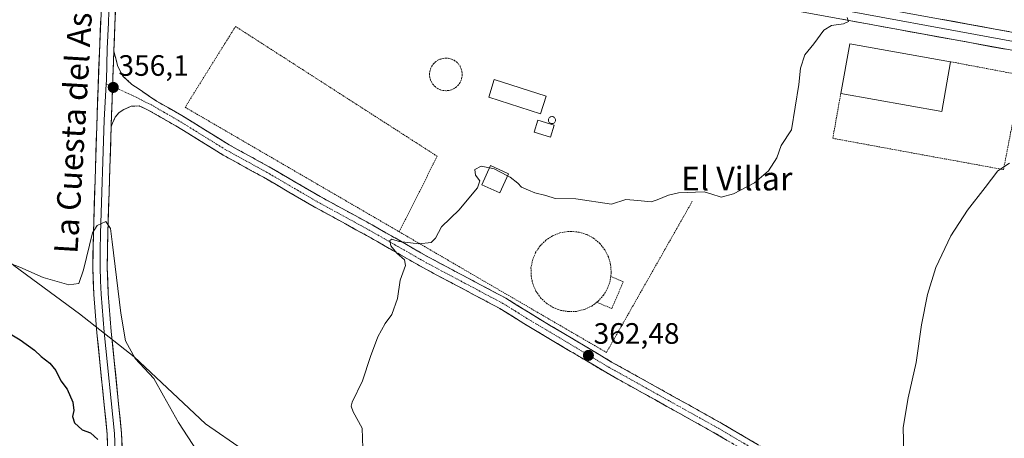
# Model space of a CAD drawing. Units: metres. Extents: x 625210 to 628683, y 4690228 to 4692603.
# Drawn here: x 627792 to 628126, y 4691839 to 4691981 of the extents above; entities that cross this region are included whole.
import ezdxf
from ezdxf.enums import TextEntityAlignment as Align

# ---------------------------------------------------------------- set-up
doc = ezdxf.new("R2010")
doc.units = ezdxf.units.M
doc.header["$MEASUREMENT"] = 0
for name, pattern in [('TRAZO_Y_PUNTO', [1, 0.5, -0.25, 0, -0.25]), ('TRAZOS', [0.75, 0.5, -0.25]), ('TRAZOSX2', [1.5, 1, -0.5])]:
    doc.linetypes.add(name, pattern=pattern)
for name, color, linetype, lineweight in [('Alambrada', 19, 'TRAZOS', 0), ('Camino', 19, 'TRAZOSX2', 0), ('Camino Cxs', 19, 'Continuous', 0), ('Camino eje', 19, 'TRAZO_Y_PUNTO', 0), ('Carátula', 7, 'Continuous', 5), ('Cultivos herbáceos CxS', 92, 'Continuous', 0), ('Curva de nivel maestra', 36, 'Continuous', 30), ('Curva de nivel normal', 36, 'Continuous', 0), ('Depósito genérico', 232, 'Continuous', 0), ('Depósito genérico Cxs', 232, 'Continuous', 0), ('Edificación', 1, 'Continuous', 13), ('Edificación Cxs', 1, 'Continuous', 13), ('Edificación industrial', 135, 'Continuous', 13), ('Edificación industrial Cxs', 135, 'Continuous', 13), ('Edificación ligera', 1, 'Continuous', 0), ('Edificación ligera Cxs', 1, 'Continuous', 0), ('Layer 0', 7, 'Continuous', 0), ('Pastizal CxS', 92, 'Continuous', 0), ('Punto de cota en terreno', 7, 'Continuous', 0), ('Rótulo de punto de cota en terreno', 19, 'Continuous', 0), ('Texto cartográfico', 19, 'Continuous', 0), ('Valla', 19, 'TRAZOS', 0)]:
    doc.layers.add(name, color=color, linetype=linetype, lineweight=lineweight)
doc.styles.add('Arial', font='txt', dxfattribs={"height": 0.2})

# ---------------------------------------------------------------- blocks, each defined once
blk = doc.blocks.new('*U151')
at = {"layer": 'Cultivos herbáceos CxS', "color": 92, "linetype": 'Continuous', "lineweight": 0}
blk.add_polyline3d([(627867.5505, 4691834.6843, 358.5673), (627854.8037, 4691843.5145, 358.9156), (627830.5549, 4691866.2623, 355.1332), (627812.0631, 4691880.7815, 353.4703), (627789.7513, 4691897.1865, 354.4623)], dxfattribs=at)
blk = doc.blocks.new('*U173')
at = {"layer": 'Curva de nivel normal', "color": 36, "linetype": 'Continuous', "lineweight": 0}
blk.add_polyline3d([(627951.0999, 4691930.3678, 360), (627948.26, 4691930.96, 360), (627946.13, 4691929.75, 360), (627946.36, 4691927.91, 360), (627947.81, 4691925.93, 360), (627947.03, 4691923.6, 360), (627944.13, 4691920.05, 360), (627940.82, 4691916.08, 360), (627934.88, 4691910.38, 360), (627932.8, 4691906.44, 360), (627931.35, 4691905.01, 360), (627927.11, 4691904.55, 360), (627920.52, 4691905.38, 360), (627917.98, 4691906.14, 360), (627917.27, 4691905.67, 360), (627917.66, 4691903.85, 360), (627919.62, 4691901.45, 360), (627922.28, 4691899.15, 360), (627922.61, 4691897.18, 360), (627920.82, 4691892.27, 360), (627919.94, 4691886.02, 360), (627917.94, 4691880.61, 360), (627915.76, 4691877.5, 360), (627913.24, 4691872.98, 360), (627910.72, 4691866.36, 360), (627908.04, 4691858.04, 360), (627904.57, 4691850.81, 360), (627904.16, 4691849.45, 360), (627904.87, 4691847.53, 360), (627907.86, 4691841.94, 360), (627908.15, 4691835.19, 360)], dxfattribs=at)
blk = doc.blocks.new('*U174')
at = {"layer": 'Curva de nivel normal', "color": 36, "linetype": 'Continuous', "lineweight": 0}
blk.add_polyline3d([(628127.49, 4691931.96, 365), (628123.56, 4691929.3, 365), (628119.29, 4691923.71, 365), (628113.25, 4691915.96, 365), (628107.66, 4691907.26, 365), (628102.6, 4691896.56, 365), (628099.68, 4691887.41, 365), (628097.72, 4691877.1, 365), (628095.89, 4691864.24, 365), (628093.19, 4691852.27, 365), (628091.43, 4691842.27, 365), (628091.68, 4691833.29, 365)], dxfattribs=at)
blk = doc.blocks.new('*U178')
at = {"layer": 'Curva de nivel maestra', "color": 36, "linetype": 'Continuous', "lineweight": 30}
blk.add_polyline3d([(627786.17, 4691875.4, 350), (627791.93, 4691872, 350), (627796.69, 4691868.43, 350), (627799.02, 4691866.36, 350), (627801.94, 4691864.04, 350), (627804.02, 4691861.56, 350), (627805.69, 4691858.06, 350), (627807.81, 4691855.22, 350), (627809.78, 4691850.8, 350), (627810.08, 4691847.99, 350), (627809.66, 4691845.94, 350), (627810.3, 4691843.77, 350), (627812.92, 4691841.43, 350), (627815.72, 4691840.44, 350), (627818.2, 4691838.12, 350)], dxfattribs=at)
blk = doc.blocks.new('5PATER')
at = {"layer": 'Carátula', "linetype": 'Continuous', "lineweight": 5}
h = blk.add_hatch(color=250, dxfattribs=at)
edge = h.paths.add_edge_path()
edge.add_ellipse((0, 0.01), major_axis=(-1.33, -1.34), ratio=0.999422, start_angle=0, end_angle=360)

msp = doc.modelspace()

# ---------------------------------------------------------------- linework, layer by layer
at = {"layer": 'Alambrada', "color": 19, "linetype": 'TRAZOS', "lineweight": 0}
for points in [[(627920.52, 4691908.63, 359.71), (627933.35, 4691934.3, 359.54), (627864.94, 4691978.36, 357.32), (627847.85, 4691950.91, 357.16), (627920.52, 4691908.63, 359.71)], [(627920.52, 4691908.63, 359.71), (627990.8, 4691867.69, 362.28), (628019.91, 4691919.01, 360.1)]]:
    msp.add_polyline3d(points, dxfattribs=at)
at = {"layer": 'Camino', "color": 19, "linetype": 'TRAZOSX2', "lineweight": 0}
for points in [[(627823.67, 4691970.04), (627825.02, 4691964.78), (627826.76, 4691961.5), (627829.79, 4691958.7), (627838.12, 4691953.04), (627846.76, 4691948.07), (627862.79, 4691938.15), (627876.37, 4691930.7), (627893.64, 4691920.62), (627911.32, 4691910.97), (627930.65, 4691899.91), (627956.69, 4691886.09), (627964.87, 4691880.99), (627971.52, 4691877.01), (627992.56, 4691864.45), (628010.87, 4691854.24), (628029.92, 4691843.62), (628060.72, 4691825.51), (628104.51, 4691799.78), (628141.67, 4691778.26)], [(628139.69, 4691774.74), (628102.47, 4691796.29), (628058.68, 4691822.03), (628027.91, 4691840.12), (627990.54, 4691860.96), (627962.76, 4691877.54), (627954.67, 4691882.59), (627928.7, 4691896.38), (627909.35, 4691907.44), (627891.65, 4691917.11), (627874.38, 4691927.19), (627860.76, 4691934.67), (627844.69, 4691944.6), (627835.36, 4691949.97), (627832.27, 4691951.39), (627829.59, 4691951.25), (627827.01, 4691950.14), (627825.4, 4691949.08), (627824.16, 4691947.59), (627822.76, 4691944.5)]]:
    msp.add_lwpolyline(points, dxfattribs=at)
at = {"layer": 'Camino Cxs', "color": 19, "linetype": 'Continuous', "lineweight": 0}
msp.add_lwpolyline([(627823.67, 4691970.04), (627822.76, 4691944.5)], dxfattribs=at)
msp.add_polyline3d([(628031.76, 4691837.86, 364.12), (628027.91, 4691840.12, 363.79), (628023.76, 4691842.44, 363.73), (628019.61, 4691844.75, 363.46), (628015.45, 4691847.07, 363.39), (628011.3, 4691849.38, 363.19), (628007.15, 4691851.7, 363.16), (628003, 4691854.01, 362.79), (627998.84, 4691856.33, 362.72), (627994.69, 4691858.64, 362.58), (627990.54, 4691860.96, 362.44), (627986.57, 4691863.33, 362.32), (627982.6, 4691865.7, 362.21), (627978.63, 4691868.07, 362.13), (627974.67, 4691870.43, 361.96), (627970.7, 4691872.8, 361.91), (627966.73, 4691875.17, 361.69), (627962.76, 4691877.54, 361.63), (627958.72, 4691880.07, 361.52), (627954.67, 4691882.59, 361.34), (627950.34, 4691884.89, 361.09), (627946.01, 4691887.19, 360.92), (627941.69, 4691889.49, 360.69), (627937.36, 4691891.78, 360.59), (627933.03, 4691894.08, 360.37), (627928.7, 4691896.38, 360.3), (627924.83, 4691898.59, 360.13), (627920.96, 4691900.8, 359.94), (627917.09, 4691903.02, 359.88), (627913.22, 4691905.23, 359.64), (627909.35, 4691907.44, 359.55), (627905.81, 4691909.37, 359.35), (627902.27, 4691911.31, 359.3), (627898.73, 4691913.24, 359.21), (627895.19, 4691915.18, 359.07), (627891.65, 4691917.11, 359.05), (627887.33, 4691919.63, 358.76), (627883.02, 4691922.15, 358.71), (627878.7, 4691924.67, 358.49), (627874.38, 4691927.19, 358.41), (627870.98, 4691929.06, 358.23), (627867.57, 4691930.93, 358.11), (627864.17, 4691932.8, 358.05), (627860.76, 4691934.67, 357.86), (627856.74, 4691937.15, 357.65), (627852.73, 4691939.64, 357.29), (627848.71, 4691942.12, 357.2), (627844.69, 4691944.6, 356.94), (627841.58, 4691946.39, 356.79), (627838.47, 4691948.18, 356.61), (627835.36, 4691949.97, 356.5), (627832.27, 4691951.39, 356.49), (627829.59, 4691951.25, 356.32), (627827.01, 4691950.14, 356.02), (627825.4, 4691949.08, 355.9), (627824.16, 4691947.59, 355.92), (627822.76, 4691944.5, 355.94), (627822.76, 4691944.5, 355.94), (627822.91, 4691948.75, 355.91), (627823.06, 4691953.01, 356.05), (627823.21, 4691957.27, 356.07), (627823.37, 4691961.53, 356.05), (627823.52, 4691965.78, 356.06), (627823.67, 4691970.04, 356.09), (627824.35, 4691967.41, 356.1), (627825.02, 4691964.78, 356.05), (627826.76, 4691961.5, 356.08), (627829.79, 4691958.7, 356.18), (627832.57, 4691956.81, 356.36), (627835.34, 4691954.93, 356.56), (627838.12, 4691953.04, 356.65), (627842.44, 4691950.56, 356.91), (627846.76, 4691948.07, 357.01), (627850.77, 4691945.59, 357.28), (627854.78, 4691943.11, 357.47), (627858.78, 4691940.63, 357.73), (627862.79, 4691938.15, 357.89), (627866.19, 4691936.29, 358.05), (627869.58, 4691934.43, 358.21), (627872.98, 4691932.56, 358.3), (627876.37, 4691930.7, 358.45), (627880.69, 4691928.18, 358.64), (627885.01, 4691925.66, 358.75), (627889.32, 4691923.14, 358.89), (627893.64, 4691920.62, 359.01), (627897.18, 4691918.69, 359.16), (627900.71, 4691916.76, 359.17), (627904.25, 4691914.83, 359.32), (627907.78, 4691912.9, 359.42), (627911.32, 4691910.97, 359.57), (627915.19, 4691908.76, 359.79), (627919.05, 4691906.55, 359.86), (627922.92, 4691904.33, 360.04), (627926.78, 4691902.12, 360.07), (627930.65, 4691899.91, 360.3), (627934.99, 4691897.61, 360.4), (627939.33, 4691895.3, 360.57), (627943.67, 4691893, 360.75), (627948.01, 4691890.7, 360.92), (627952.35, 4691888.39, 361.19), (627956.69, 4691886.09, 361.32), (627960.78, 4691883.54, 361.46), (627964.87, 4691880.99, 361.58), (627968.2, 4691879, 361.69), (627971.52, 4691877.01, 361.71), (627975.73, 4691874.5, 361.93), (627979.94, 4691871.99, 362.01), (627984.14, 4691869.47, 362.27), (627988.35, 4691866.96, 362.35), (627992.56, 4691864.45, 362.55), (627996.22, 4691862.41, 362.53), (627999.88, 4691860.37, 362.78), (628003.55, 4691858.32, 362.95), (628007.21, 4691856.28, 363.08), (628010.87, 4691854.24, 363.36), (628014.68, 4691852.12, 363.3), (628018.49, 4691849.99, 363.45), (628022.3, 4691847.87, 363.54), (628026.11, 4691845.74, 363.64), (628029.92, 4691843.62, 363.94), (628033.77, 4691841.36, 364.06), (628037.62, 4691839.09, 364.2), (628041.47, 4691836.83, 364.21)], dxfattribs=at)
at = {"layer": 'Camino eje', "color": 19, "linetype": 'TRAZO_Y_PUNTO', "lineweight": 0}
for points in [[(627821.09, 4691958.89), (627823.24, 4691957.94)], [(627823.24, 4691957.94), (627824.29, 4691957.47), (627829.29, 4691955.3), (627836.74, 4691951.51), (627845.73, 4691946.34), (627853.74, 4691941.38), (627861.78, 4691936.41), (627868.59, 4691932.67), (627875.38, 4691928.95), (627892.65, 4691918.87), (627901.5, 4691914.03), (627910.34, 4691909.21), (627920, 4691903.68), (627929.68, 4691898.15), (627942.66, 4691891.25), (627955.68, 4691884.34), (627959.77, 4691881.79), (627963.82, 4691879.27), (627967.14, 4691877.28), (627991.55, 4691862.71), (628019.39, 4691847.18), (628028.92, 4691841.87), (628059.7, 4691823.77)]]:
    msp.add_lwpolyline(points, dxfattribs=at)
at = {"layer": 'Cultivos herbáceos CxS', "color": 92, "linetype": 'Continuous', "lineweight": 0}
msp.add_polyline3d([(627882.84, 4691824.6, 357.17), (627867.55, 4691834.68, 358.57), (627854.8, 4691843.51, 358.92), (627830.55, 4691866.26, 355.13), (627812.06, 4691880.78, 353.47), (627789.75, 4691897.19, 354.46), (627769.34, 4691914.87, 355.5), (627749.55, 4691935.1, 353.63), (627714.52, 4691953.98, 354.08), (627705.4, 4691959.73, 353.79), (627694.77, 4691966.59, 353.24), (627683.59, 4691985.34, 354.16), (627674.11, 4691997.67, 353.81), (627641.89, 4692014.74, 352.79), (627637.21, 4692011.62, 352.29), (627621.98, 4692001.46, 349.71), (627605.67, 4692002.98, 348.36), (627582.3, 4692002.28, 345.7), (627580.32, 4692002.22, 345.36)], dxfattribs=at)
at = {"layer": 'Curva de nivel normal', "color": 36, "linetype": 'Continuous', "lineweight": 0}
for points in [[(628072.48, 4691981.35, 360), (628072.88, 4691979.99, 360), (628071.18, 4691979.22, 360), (628067.2, 4691978.62, 360), (628064.6, 4691977.05, 360), (628061.18, 4691972.45, 360), (628058.14, 4691968.77, 360), (628056.61, 4691964.21, 360), (628056.1, 4691958.66, 360), (628053.58, 4691943.26, 360), (628050.08, 4691937.93, 360), (628048.62, 4691933.8, 360), (628045.74, 4691929.35, 360), (628041.02, 4691925.32, 360), (628033.88, 4691921.54, 360), (628029.69, 4691920.44, 360), (628026.16, 4691921.57, 360), (628023.97, 4691922.16, 360), (628015.18, 4691921.89, 360), (628011.85, 4691921.11, 360), (628007.98, 4691919.48, 360), (628005.93, 4691918.86, 360), (628001.49, 4691919.3, 360), (627997.39, 4691919.64, 360), (627992.45, 4691918.01, 360), (627980.43, 4691919.8, 360), (627973.37, 4691920, 360), (627970.26, 4691921, 360), (627966.46, 4691921.86, 360), (627964.36, 4691922.77, 360), (627962.01, 4691923.75, 360), (627960.74, 4691925.15, 360), (627958.15, 4691927.22, 360), (627957.24, 4691927.69, 360)], [(627957.24, 4691927.69, 360), (627952.72, 4691930.03, 360), (627951.1, 4691930.37, 360)], [(627851.98, 4691834.14, 355), (627845.58, 4691843.92, 355), (627840.48, 4691852.96, 355), (627837.18, 4691858.9, 355), (627830.87, 4691865.62, 355), (627827.65, 4691871.59, 355), (627826, 4691881.06, 355), (627823.14, 4691905.26, 355), (627822.49, 4691909.79, 355), (627820.99, 4691912.2, 355), (627818, 4691910.75, 355), (627816.42, 4691908.26, 355), (627813.42, 4691895.79, 355), (627811.76, 4691891.08, 355), (627808.39, 4691890.6, 355), (627799.71, 4691893.11, 355), (627791.75, 4691896.62, 355), (627783.02, 4691899.97, 355)]]:
    msp.add_polyline3d(points, dxfattribs=at)
at = {"layer": 'Depósito genérico', "color": 232, "linetype": 'Continuous', "lineweight": 0}
msp.add_polyline3d([(627972.47, 4691945.37, 359.89), (627972.23, 4691945.36, 359.89), (627971.99, 4691945.4, 359.89), (627971.77, 4691945.48, 359.89), (627971.57, 4691945.61, 359.89), (627971.39, 4691945.77, 359.89), (627971.25, 4691945.97, 359.89), (627971.16, 4691946.19, 359.88), (627971.11, 4691946.43, 359.88), (627971.11, 4691946.67, 359.87), (627971.15, 4691946.9, 359.87), (627971.24, 4691947.12, 359.87), (627971.38, 4691947.32, 359.86), (627971.55, 4691947.49, 359.86), (627971.75, 4691947.62, 359.86), (627971.97, 4691947.71, 359.85), (627972.21, 4691947.76, 359.85), (627972.3, 4691947.76, 359.85), (627972.54, 4691947.74, 359.85), (627972.77, 4691947.67, 359.85), (627972.98, 4691947.55, 359.86), (627973.17, 4691947.4, 359.86), (627973.32, 4691947.21, 359.86), (627973.43, 4691946.99, 359.86), (627973.49, 4691946.76, 359.86), (627973.51, 4691946.52, 359.86), (627973.48, 4691946.28, 359.87), (627973.4, 4691946.06, 359.87), (627973.28, 4691945.85, 359.87), (627973.12, 4691945.67, 359.87), (627972.92, 4691945.53, 359.88), (627972.71, 4691945.42, 359.88), (627972.47, 4691945.37, 359.89)], dxfattribs=at)
at = {"layer": 'Depósito genérico Cxs', "color": 232, "linetype": 'Continuous', "lineweight": 0}
msp.add_polyline3d([(627972.47, 4691945.37, 359.89), (627972.23, 4691945.36, 359.89), (627971.99, 4691945.4, 359.89), (627971.77, 4691945.48, 359.89), (627971.57, 4691945.61, 359.89), (627971.39, 4691945.77, 359.89), (627971.25, 4691945.97, 359.89), (627971.16, 4691946.19, 359.88), (627971.11, 4691946.43, 359.88), (627971.11, 4691946.67, 359.87), (627971.15, 4691946.9, 359.87), (627971.24, 4691947.12, 359.87), (627971.38, 4691947.32, 359.86), (627971.55, 4691947.49, 359.86), (627971.75, 4691947.62, 359.86), (627971.97, 4691947.71, 359.85), (627972.21, 4691947.76, 359.85), (627972.3, 4691947.76, 359.85), (627972.54, 4691947.74, 359.85), (627972.77, 4691947.67, 359.85), (627972.98, 4691947.55, 359.86), (627973.17, 4691947.4, 359.86), (627973.32, 4691947.21, 359.86), (627973.43, 4691946.99, 359.86), (627973.49, 4691946.76, 359.86), (627973.51, 4691946.52, 359.86), (627973.48, 4691946.28, 359.87), (627973.4, 4691946.06, 359.87), (627973.28, 4691945.85, 359.87), (627973.12, 4691945.67, 359.87), (627972.92, 4691945.53, 359.88), (627972.71, 4691945.42, 359.88), (627972.47, 4691945.37, 359.89)], close=True, dxfattribs=at)
at = {"layer": 'Edificación', "color": 1, "linetype": 'Continuous', "lineweight": 13}
msp.add_polyline3d([(627970.29, 4691954.71, 359.8), (627968.38, 4691948.73, 359.85), (627950.83, 4691954.31, 360.06), (627952.74, 4691960.3, 359.92), (627970.29, 4691954.71, 359.8)], dxfattribs=at)
at = {"layer": 'Edificación Cxs', "color": 1, "linetype": 'Continuous', "lineweight": 13}
msp.add_polyline3d([(627970.29, 4691954.71, 359.8), (627968.38, 4691948.73, 359.85), (627950.83, 4691954.31, 360.06), (627952.74, 4691960.3, 359.92), (627970.29, 4691954.71, 359.8)], close=True, dxfattribs=at)
at = {"layer": 'Edificación industrial', "color": 135, "linetype": 'Continuous', "lineweight": 13}
msp.add_polyline3d([(628107.54, 4691966.38, 361.26), (628104.54, 4691949.54, 361.32), (628070.3, 4691955.65, 361.22), (628073.31, 4691972.49, 361.15), (628107.54, 4691966.38, 361.26)], dxfattribs=at)
at = {"layer": 'Edificación industrial Cxs', "color": 135, "linetype": 'Continuous', "lineweight": 13}
msp.add_polyline3d([(628107.54, 4691966.38, 361.26), (628104.54, 4691949.54, 361.32), (628070.3, 4691955.65, 361.22), (628073.31, 4691972.49, 361.15), (628107.54, 4691966.38, 361.26)], close=True, dxfattribs=at)
at = {"layer": 'Edificación ligera', "color": 1, "linetype": 'Continuous', "lineweight": 0}
for points in [[(627973.06, 4691944.84, 359.88), (627971.77, 4691940.75, 359.89), (627966.26, 4691942.48, 359.87), (627967.54, 4691946.57, 359.86), (627973.06, 4691944.84, 359.88)], [(627957.55, 4691928.38, 359.94), (627954.64, 4691921.86, 360.19), (627948.53, 4691924.59, 360.01), (627951.43, 4691931.11, 360), (627957.55, 4691928.38, 359.94)]]:
    msp.add_polyline3d(points, dxfattribs=at)
at = {"layer": 'Edificación ligera Cxs', "color": 1, "linetype": 'Continuous', "lineweight": 0}
for points in [[(627973.06, 4691944.84, 359.88), (627971.77, 4691940.75, 359.89), (627966.26, 4691942.48, 359.87), (627967.54, 4691946.57, 359.86), (627973.06, 4691944.84, 359.88)], [(627957.55, 4691928.38, 359.94), (627954.64, 4691921.86, 360.19), (627948.53, 4691924.59, 360.01), (627951.43, 4691931.11, 360), (627957.55, 4691928.38, 359.94)]]:
    msp.add_polyline3d(points, close=True, dxfattribs=at)
at = {"layer": 'Layer 0', "linetype": 'Continuous', "lineweight": 0}
for points in [[(627821.66, 4692135.54), (627822.03, 4692133.75), (627822.72, 4692118.54), (627822.84, 4692105.98), (627822.9, 4692099.79), (627824.38, 4692062.08), (627824.68, 4692048.14), (627824.33, 4692035.42), (627823.99, 4692022.81), (627823.39, 4692013.07), (627822.79, 4692003.34), (627822.45, 4691995.43), (627822.09, 4691987.35), (627821.8, 4691979.59), (627821.43, 4691970.88), (627821.14, 4691959.85), (627821.09, 4691958.89)], [(627825.01, 4692112.55), (627825.13, 4692100.18), (627826.61, 4692062.48), (627826.91, 4692048.46), (627826.22, 4692023.03), (627825.02, 4692003.54), (627824.33, 4691987.72), (627823.67, 4691970.04)], [(628041.03, 4691992.22), (628046.66, 4691991.25), (628058.05, 4691989.31), (628131.93, 4691975.75), (628161.3, 4691969.74), (628195.92, 4691963.58), (628201.55, 4691963.11), (628207.48, 4691963.14), (628213.08, 4691963.7), (628223.65, 4691965.96), (628240.52, 4691972.72), (628299.9, 4691999.97), (628309.83, 4692005.64), (628314.04, 4692008.31), (628316.51, 4692010.27), (628319.82, 4692014.01), (628323.02, 4692018.41), (628323.97, 4692022.14)], [(628038.32, 4691989.61), (628040.61, 4691989.22), (628051.83, 4691987.3), (628057.53, 4691986.33), (628131.36, 4691972.78), (628160.73, 4691966.77), (628178.04, 4691963.69), (628195.53, 4691960.57), (628198.62, 4691960.32), (628201.43, 4691960.08), (628207.64, 4691960.11), (628210.44, 4691960.39), (628213.55, 4691960.71), (628218.84, 4691961.84), (628224.54, 4691963.05), (628241.72, 4691969.94), (628295.78, 4691994.75), (628328.12, 4692009.59)], [(627811.66, 4691746.2), (627812.98, 4691759.51), (627814.73, 4691776.43), (627816.54, 4691786.25), (627821.03, 4691805.92), (627821.84, 4691814.48), (627822.07, 4691823.15), (627821.39, 4691839.97), (627817.9, 4691874.31), (627816.88, 4691887.38), (627816.52, 4691896.58), (627816.71, 4691908.17), (627817.98, 4691948.42), (627818.85, 4691972.38), (627820.23, 4692003.8)], [(628302.22, 4691994.37), (628242.91, 4691967.15), (628225.42, 4691960.14), (628214.02, 4691957.71), (628207.8, 4691957.08), (628201.31, 4691957.05), (628195.14, 4691957.56), (628160.16, 4691963.79), (628130.78, 4691969.8), (628057, 4691983.35)], [(627823.67, 4691970.04), (627822.76, 4691944.5)], [(627821.09, 4691958.89), (627820.37, 4691946.49), (627819.16, 4691908.11), (627819.07, 4691902.4), (627818.98, 4691896.61), (627819.16, 4691892.01), (627819.33, 4691887.53), (627820.34, 4691874.53), (627823.84, 4691840.14), (627824.18, 4691831.73), (627824.52, 4691823), (627824.4, 4691818.49), (627823.76, 4691813.74)], [(627822.76, 4691944.5), (627821.61, 4691908.05), (627821.43, 4691896.63), (627821.77, 4691887.67), (627822.78, 4691874.75), (627826.28, 4691840.31), (627826.97, 4691823.19), (627827.02, 4691822.25)]]:
    msp.add_lwpolyline(points, dxfattribs=at)
for points in [[(627824.17, 4691983.3, 356.06), (627824, 4691978.88, 356.07), (627823.84, 4691974.46, 356.09), (627823.67, 4691970.04, 356.09), (627823.52, 4691965.78, 356.06), (627823.37, 4691961.53, 356.05), (627823.21, 4691957.27, 356.07), (627823.06, 4691953.01, 356.05), (627822.91, 4691948.75, 355.91), (627822.76, 4691944.5, 355.94), (627822.61, 4691939.94, 355.88), (627822.47, 4691935.39, 355.8), (627822.33, 4691930.83, 355.66), (627822.18, 4691926.27, 355.47), (627822.04, 4691921.72, 355.31), (627821.9, 4691917.16, 355.23), (627821.75, 4691912.61, 355.08), (627821.61, 4691908.05, 354.73), (627821.55, 4691904.24, 354.48), (627821.49, 4691900.44, 354.29), (627821.43, 4691896.63, 354.14), (627821.6, 4691892.15, 353.99), (627821.77, 4691887.67, 353.86), (627822.11, 4691883.36, 353.73), (627822.44, 4691879.06, 353.61), (627822.78, 4691874.75, 353.33), (627823.28, 4691869.83, 352.83), (627823.78, 4691864.91, 352.26), (627824.28, 4691859.99, 351.7), (627824.78, 4691855.07, 351.24), (627825.28, 4691850.15, 350.87), (627825.78, 4691845.23, 350.57), (627826.28, 4691840.31, 350.43), (627826.45, 4691836.03, 350.27)], [(627821.56, 4691835.77, 350.2), (627821.39, 4691839.97, 350.42), (627820.89, 4691844.88, 350.69), (627820.39, 4691849.78, 350.99), (627819.89, 4691854.69, 351.36), (627819.4, 4691859.59, 351.82), (627818.9, 4691864.5, 352.19), (627818.4, 4691869.4, 352.5), (627817.9, 4691874.31, 352.88), (627817.56, 4691878.67, 353.22), (627817.22, 4691883.02, 353.51), (627816.88, 4691887.38, 353.78), (627816.7, 4691891.98, 354.04), (627816.52, 4691896.58, 354.28), (627816.58, 4691900.44, 354.45), (627816.65, 4691904.31, 354.62), (627816.71, 4691908.17, 354.81), (627816.85, 4691912.64, 355), (627816.99, 4691917.11, 355.13), (627817.13, 4691921.59, 355.23), (627817.27, 4691926.06, 355.36), (627817.42, 4691930.53, 355.52), (627817.56, 4691935, 355.64), (627817.7, 4691939.48, 355.73), (627817.84, 4691943.95, 355.84), (627817.98, 4691948.42, 355.9), (627818.15, 4691953.21, 356.06), (627818.33, 4691958, 356.21), (627818.5, 4691962.8, 356.07), (627818.68, 4691967.59, 356.05), (627818.85, 4691972.38, 356.09), (627819.05, 4691976.87, 356.12), (627819.24, 4691981.36, 356.12)], [(628126.17, 4691970.65, 361.54), (628121.56, 4691971.49, 361.33), (628116.95, 4691972.34, 361.24), (628112.34, 4691973.19, 361.1), (628107.72, 4691974.03, 360.98), (628103.11, 4691974.88, 360.77), (628098.5, 4691975.73, 360.67), (628093.89, 4691976.58, 360.62), (628089.28, 4691977.42, 360.54), (628084.67, 4691978.27, 360.29), (628080.06, 4691979.12, 360.08), (628075.45, 4691979.96, 360), (628070.83, 4691980.81, 359.91)], [(628104.23, 4691980.84, 360.93), (628108.84, 4691979.99, 361.09), (628113.46, 4691979.14, 361.21), (628118.08, 4691978.29, 361.36), (628122.7, 4691977.45, 361.45), (628127.31, 4691976.6, 361.55)]]:
    msp.add_polyline3d(points, dxfattribs=at)
at = {"layer": 'Pastizal CxS', "color": 92, "linetype": 'Continuous', "lineweight": 0}
for points in [[(627882.84, 4691824.6, 357.17), (627867.55, 4691834.68, 358.57), (627854.8, 4691843.51, 358.92), (627830.55, 4691866.26, 355.13), (627812.06, 4691880.78, 353.47), (627789.75, 4691897.19, 354.46), (627769.34, 4691914.87, 355.5), (627749.55, 4691935.1, 353.63), (627714.52, 4691953.98, 354.08), (627705.4, 4691959.73, 353.79), (627694.77, 4691966.59, 353.24), (627683.59, 4691985.34, 354.16), (627674.11, 4691997.67, 353.81), (627641.89, 4692014.74, 352.79), (627637.21, 4692011.62, 352.29), (627621.98, 4692001.46, 349.71), (627605.67, 4692002.98, 348.36), (627582.3, 4692002.28, 345.7), (627580.32, 4692002.22, 345.36)], [(627789.75, 4691897.19, 354.46), (627812.06, 4691880.78, 353.47), (627830.55, 4691866.26, 355.13), (627854.8, 4691843.51, 358.92), (627867.55, 4691834.68, 358.57), (627882.84, 4691824.6, 357.17), (627881.01, 4691810.61, 354.97), (627879.81, 4691794.72, 357.04), (627883.59, 4691759.62, 351.55), (627895.89, 4691755.41, 354.56), (627932.38, 4691695.87, 354.65), (627961.17, 4691655.35, 353.16), (627974.59, 4691638.9, 353.15), (627989.94, 4691616.11, 352.1), (627998.25, 4691605.99, 351.74), (628010.98, 4691599.7, 353.43), (628023.08, 4691593.41, 355.19), (628035.2, 4691583.3, 356.39)]]:
    msp.add_polyline3d(points, dxfattribs=at)
at = {"layer": 'Valla', "color": 19, "linetype": 'TRAZOS', "lineweight": 0}
for points in [[(627936.31, 4691967.61, 358.39), (627937.27, 4691967.53, 358.44), (627938.21, 4691967.28, 358.5), (627939.08, 4691966.87, 358.57), (627939.88, 4691966.31, 358.64), (627940.56, 4691965.63, 358.7), (627941.12, 4691964.84, 358.77), (627941.52, 4691963.96, 358.83), (627941.77, 4691963.03, 358.9), (627941.86, 4691962.06, 358.95), (627941.77, 4691961.1, 358.98), (627941.52, 4691960.17, 358.97), (627941.12, 4691959.29, 358.99), (627940.56, 4691958.5, 359), (627939.88, 4691957.81, 359.04), (627939.08, 4691957.26, 359.05), (627938.21, 4691956.85, 359.03), (627937.27, 4691956.6, 358.98), (627936.31, 4691956.52, 358.93), (627935.35, 4691956.6, 358.93), (627934.41, 4691956.85, 358.91), (627933.54, 4691957.26, 358.89), (627932.74, 4691957.81, 358.86), (627932.06, 4691958.5, 358.82), (627931.51, 4691959.29, 358.77), (627931.1, 4691960.17, 358.72), (627930.85, 4691961.1, 358.67), (627930.76, 4691962.06, 358.61), (627930.85, 4691963.03, 358.56), (627931.1, 4691963.96, 358.51), (627931.51, 4691964.84, 358.48), (627932.06, 4691965.63, 358.44), (627932.74, 4691966.31, 358.41), (627933.54, 4691966.87, 358.39), (627934.41, 4691967.28, 358.38), (627935.35, 4691967.53, 358.38), (627936.31, 4691967.61, 358.39)], [(628070.3, 4691955.65, 361.22), (628067.59, 4691940.38, 361.11), (628125.49, 4691929.75, 364.72), (628131.74, 4691961.8, 361.52), (628107.54, 4691966.38, 361.26)], [(627992.25, 4691893.51, 361.57), (627992.41, 4691894.75, 361.57), (627992.22, 4691897.47, 361.56), (627991.49, 4691900.1, 361.56), (627990.26, 4691902.53, 361.53), (627988.57, 4691904.66, 361.52), (627986.48, 4691906.42, 361.54), (627984.09, 4691907.73, 361.53), (627981.49, 4691908.53, 361.51), (627978.78, 4691908.8, 361.48), (627977.68, 4691908.76, 361.47), (627975, 4691908.27, 361.46), (627972.47, 4691907.26, 361.43), (627970.19, 4691905.76, 361.42), (627968.25, 4691903.84, 361.41), (627966.74, 4691901.58, 361.42), (627965.7, 4691899.06, 361.42), (627965.19, 4691896.38, 361.44), (627965.22, 4691893.66, 361.46), (627965.79, 4691890.99, 361.46), (627966.87, 4691888.49, 361.47), (627968.44, 4691886.26, 361.47), (627970.41, 4691884.38, 361.49), (627972.72, 4691882.94, 361.52), (627975.27, 4691881.98, 361.55), (627977.96, 4691881.54, 361.56), (627980.68, 4691881.65, 361.57), (627983.33, 4691882.3, 361.58), (627985.8, 4691883.46, 361.59), (627987.54, 4691884.76, 361.6)], [(627992.25, 4691893.51, 361.57), (627992.06, 4691892.05, 361.6), (627991.18, 4691889.47, 361.65), (627989.8, 4691887.12, 361.64), (627987.98, 4691885.09, 361.61), (627987.54, 4691884.76, 361.6)], [(627987.54, 4691884.76, 361.6), (627992.59, 4691882.58, 361.73), (627996.51, 4691891.69, 361.64), (627992.25, 4691893.51, 361.57)]]:
    msp.add_polyline3d(points, dxfattribs=at)

# ---------------------------------------------------------------- block references
at = {"layer": 'Cultivos herbáceos CxS', "color": 92, "linetype": 'Continuous', "lineweight": 0}
msp.add_blockref('*U151', (0, 0), dxfattribs=at)
at = {"layer": 'Curva de nivel maestra', "color": 36, "linetype": 'Continuous', "lineweight": 30}
msp.add_blockref('*U178', (0, 0), dxfattribs=at)
at = {"layer": 'Curva de nivel normal', "color": 36, "linetype": 'Continuous', "lineweight": 0}
for name in ['*U174', '*U173']:
    msp.add_blockref(name, (0, 0), dxfattribs=at)
at = {"layer": 'Punto de cota en terreno', "linetype": 'Continuous', "lineweight": 0}
for p in [(627823.46, 4691957.65, 356.1), (627984.67, 4691866.69, 362.48)]:
    msp.add_blockref('5PATER', p, dxfattribs=at)

# ---------------------------------------------------------------- texts
at = {"layer": 'Rótulo de punto de cota en terreno', "color": 19, "linetype": 'Continuous', "lineweight": 0, "style": 'Arial'}
for s, p in [('356,1', (627825.22, 4691959.41)), ('362,48', (627986.43, 4691868.45))]:
    msp.add_text(s, height=7, dxfattribs=at).set_placement(p, align=Align.BOTTOM_LEFT)
at = {"layer": 'Texto cartográfico', "color": 19, "linetype": 'Continuous', "lineweight": 0, "style": 'Arial'}
msp.add_text('La Cuesta del Aspa', height=8, rotation=86.5373, dxfattribs=at).set_placement((627810.18, 4691948.68), align=Align.MIDDLE_CENTER)
msp.add_text('El Villar', height=8, dxfattribs=at).set_placement((628034.99, 4691926.71), align=Align.MIDDLE_CENTER)

doc.saveas('drawing.dxf')
